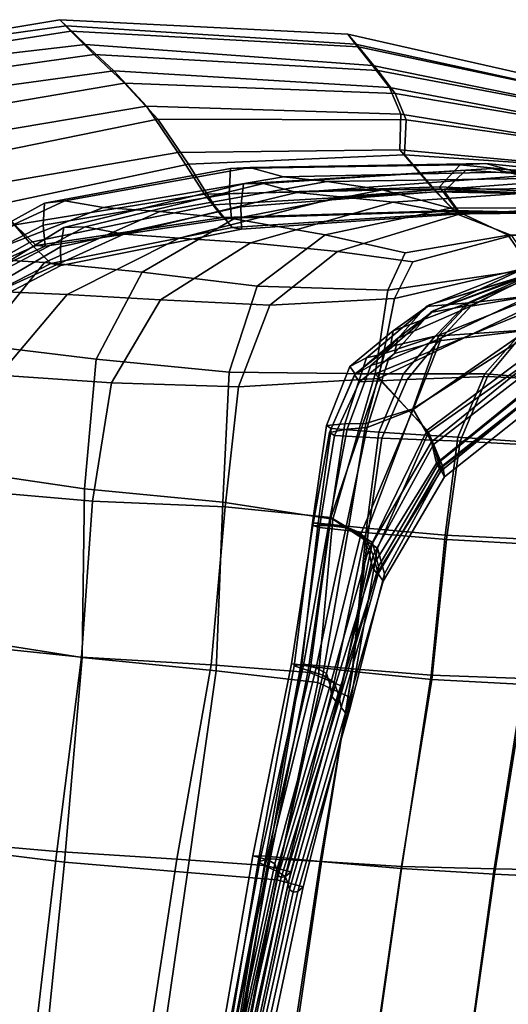
# Model space of a CAD drawing. Units: inches. Extents: x 0 to 37.9, y 0 to 2.4.
# Drawn here: x 0.7 to 1.2, y 1 to 1.9 of the extents above; entities that cross this region are included whole.
import ezdxf

# ---------------------------------------------------------------- set-up
doc = ezdxf.new("R2010")
doc.units = ezdxf.units.IN
doc.header["$MEASUREMENT"] = 0

msp = doc.modelspace()

# ---------------------------------------------------------------- linework, layer by layer
for points in [[(0.73613, 1.91454, -19.3212), (0.72543, 1.92584, -19.41768), (0.50931, 1.88974, -19.41729), (0.52075, 1.88118, -19.30752)], [(0.73144, 1.91998, -19.51446), (0.51419, 1.88948, -19.52761), (0.50931, 1.88974, -19.41729), (0.72543, 1.92584, -19.41768)], [(1.01749, 1.8993, -19.33133), (1.00699, 1.91184, -19.4183), (0.72543, 1.92584, -19.41768), (0.73613, 1.91454, -19.3212)], [(1.0145, 1.90202, -19.50528), (0.73144, 1.91998, -19.51446), (0.72543, 1.92584, -19.41768), (1.00699, 1.91184, -19.4183)], [(0.75032, 1.90173, -19.59822), (0.53427, 1.87659, -19.62217), (0.51419, 1.88948, -19.52761), (0.73144, 1.91998, -19.51446)], [(1.0311, 1.88088, -19.58085), (0.75032, 1.90173, -19.59822), (0.73144, 1.91998, -19.51446), (1.0145, 1.90202, -19.50528)], [(0.75881, 1.89193, -19.23798), (0.73613, 1.91454, -19.3212), (0.52075, 1.88118, -19.30752), (0.54615, 1.86165, -19.21395)], [(1.03623, 1.87607, -19.25578), (1.01749, 1.8993, -19.33133), (0.73613, 1.91454, -19.3212), (0.75881, 1.89193, -19.23798)], [(1.0145, 1.90202, -19.50528), (1.00699, 1.91184, -19.4183), (1.33414, 1.8378, -19.41861), (1.34015, 1.83051, -19.49983)], [(1.01749, 1.8993, -19.33133), (1.34172, 1.83065, -19.33728), (1.33414, 1.8378, -19.41861), (1.00699, 1.91184, -19.4183)], [(0.77823, 1.87591, -19.65564), (0.56844, 1.84727, -19.68465), (0.53427, 1.87659, -19.62217), (0.75032, 1.90173, -19.59822)], [(1.04785, 1.85946, -19.63355), (0.77823, 1.87591, -19.65564), (0.75032, 1.90173, -19.59822), (1.0311, 1.88088, -19.58085)], [(1.0311, 1.88088, -19.58085), (1.0145, 1.90202, -19.50528), (1.34015, 1.83051, -19.49983), (1.34772, 1.81649, -19.57071)], [(1.03623, 1.87607, -19.25578), (1.34962, 1.81694, -19.26612), (1.34172, 1.83065, -19.33728), (1.01749, 1.8993, -19.33133)], [(0.78875, 1.86385, -19.18096), (0.75881, 1.89193, -19.23798), (0.54615, 1.86165, -19.21395), (0.58315, 1.82902, -19.15221)], [(1.05343, 1.85382, -19.20303), (1.03623, 1.87607, -19.25578), (0.75881, 1.89193, -19.23798), (0.78875, 1.86385, -19.18096)], [(1.04785, 1.85946, -19.63355), (1.0311, 1.88088, -19.58085), (1.34772, 1.81649, -19.57071), (1.34485, 1.80345, -19.62097)], [(0.81006, 1.84115, -19.69189), (0.60907, 1.80748, -19.72289), (0.56844, 1.84727, -19.68465), (0.77823, 1.87591, -19.65564)], [(1.05876, 1.83346, -19.66712), (0.81006, 1.84115, -19.69189), (0.77823, 1.87591, -19.65564), (1.04785, 1.85946, -19.63355)], [(1.05343, 1.85382, -19.20303), (1.3446, 1.80452, -19.21544), (1.34962, 1.81694, -19.26612), (1.03623, 1.87607, -19.25578)], [(0.82111, 1.82862, -19.14498), (0.78875, 1.86385, -19.18096), (0.58315, 1.82902, -19.15221), (0.62468, 1.78838, -19.11449)], [(1.06392, 1.82789, -19.16938), (1.05343, 1.85382, -19.20303), (0.78875, 1.86385, -19.18096), (0.82111, 1.82862, -19.14498)], [(1.05876, 1.83346, -19.66712), (1.04785, 1.85946, -19.63355), (1.34485, 1.80345, -19.62097), (1.31762, 1.79148, -19.65333)], [(1.06392, 1.82789, -19.16938), (1.31542, 1.79278, -19.18275), (1.3446, 1.80452, -19.21544), (1.05343, 1.85382, -19.20303)], [(0.60907, 1.80748, -19.72289), (0.81006, 1.84115, -19.69189), (0.84073, 1.79608, -19.71213), (0.64851, 1.76317, -19.74471)], [(0.81006, 1.84115, -19.69189), (1.05876, 1.83346, -19.66712), (1.05781, 1.79852, -19.6853), (0.84073, 1.79608, -19.71213)], [(1.25209, 1.78065, -19.67044), (1.05781, 1.79852, -19.6853), (1.05876, 1.83346, -19.66712), (1.31762, 1.79148, -19.65333)], [(0.62468, 1.78838, -19.11449), (0.66365, 1.74481, -19.09294), (0.85106, 1.78455, -19.12485), (0.82111, 1.82862, -19.14498)], [(0.82111, 1.82862, -19.14498), (0.85106, 1.78455, -19.12485), (1.06253, 1.79363, -19.15113), (1.06392, 1.82789, -19.16938)], [(1.06253, 1.79363, -19.15113), (1.25082, 1.78107, -19.16558), (1.31542, 1.79278, -19.18275), (1.06392, 1.82789, -19.16938)], [(0.64851, 1.76317, -19.74471), (0.84073, 1.79608, -19.71213), (0.86677, 1.75508, -19.72863), (0.68133, 1.72537, -19.76132)], [(0.84073, 1.79608, -19.71213), (1.05781, 1.79852, -19.6853), (1.09045, 1.76049, -19.70008), (0.86677, 1.75508, -19.72863)], [(0.85106, 1.78455, -19.12485), (0.87613, 1.7448, -19.1084), (1.09364, 1.75733, -19.13625), (1.06253, 1.79363, -19.15113)], [(1.09045, 1.76049, -19.70008), (1.05781, 1.79852, -19.6853), (1.25209, 1.78065, -19.67044), (1.32975, 1.74966, -19.68007)], [(1.09364, 1.75733, -19.13625), (1.32569, 1.7527, -19.15575), (1.25082, 1.78107, -19.16558), (1.06253, 1.79363, -19.15113)], [(0.66365, 1.74481, -19.09294), (0.6957, 1.70797, -19.07648), (0.87613, 1.7448, -19.1084), (0.85106, 1.78455, -19.12485)], [(1.11686, 1.78394, -19.79264), (0.89238, 1.7802, -19.81916), (0.89111, 1.75559, -19.79634), (1.09661, 1.76237, -19.77442)], [(0.91131, 1.78117, -19.86086), (0.89238, 1.7802, -19.81916), (1.11686, 1.78394, -19.79264), (1.14185, 1.78519, -19.82996)], [(0.94405, 1.77232, -19.92264), (0.91131, 1.78117, -19.86086), (1.14185, 1.78519, -19.82996), (1.17179, 1.77717, -19.8848)], [(1.28779, 1.75287, -19.75735), (1.36478, 1.7596, -19.76588), (1.11686, 1.78394, -19.79264), (1.09661, 1.76237, -19.77442)], [(1.36478, 1.7596, -19.76588), (1.41691, 1.7577, -19.79466), (1.14185, 1.78519, -19.82996), (1.11686, 1.78394, -19.79264)], [(1.41691, 1.7577, -19.79466), (1.45483, 1.75101, -19.8413), (1.17179, 1.77717, -19.8848), (1.14185, 1.78519, -19.82996)], [(0.89238, 1.7802, -19.81916), (0.7104, 1.7463, -19.84889), (0.70896, 1.72476, -19.82474), (0.89111, 1.75559, -19.79634)], [(0.73033, 1.74855, -19.89076), (0.7104, 1.7463, -19.84889), (0.89238, 1.7802, -19.81916), (0.91131, 1.78117, -19.86086)], [(0.76812, 1.74225, -19.95617), (0.73033, 1.74855, -19.89076), (0.91131, 1.78117, -19.86086), (0.94405, 1.77232, -19.92264)], [(0.98676, 1.76745, -20.00571), (0.82316, 1.73821, -20.05098), (0.76812, 1.74225, -19.95617), (0.94405, 1.77232, -19.92264)], [(1.12236, 1.77883, -19.04392), (1.10133, 1.75813, -19.06206), (0.90234, 1.74285, -19.041), (0.90516, 1.76543, -19.01833)], [(0.92462, 1.76558, -18.97669), (1.14789, 1.78016, -19.00664), (1.12236, 1.77883, -19.04392), (0.90516, 1.76543, -19.01833)], [(0.95716, 1.75681, -18.91492), (1.17784, 1.77305, -18.95182), (1.14789, 1.78016, -19.00664), (0.92462, 1.76558, -18.97669)], [(1.2069, 1.77093, -19.95553), (0.98676, 1.76745, -20.00571), (0.94405, 1.77232, -19.92264), (1.17179, 1.77717, -19.8848)], [(1.21213, 1.76841, -18.88106), (1.17784, 1.77305, -18.95182), (0.95716, 1.75681, -18.91492), (0.9992, 1.75268, -18.83187)], [(1.36296, 1.76258, -19.06995), (1.28673, 1.75469, -19.07857), (1.10133, 1.75813, -19.06206), (1.12236, 1.77883, -19.04392)], [(1.36296, 1.76258, -19.06995), (1.12236, 1.77883, -19.04392), (1.14789, 1.78016, -19.00664), (1.4165, 1.76139, -19.04117)], [(1.4165, 1.76139, -19.04117), (1.14789, 1.78016, -19.00664), (1.17784, 1.77305, -18.95182), (1.45586, 1.75542, -18.99448)], [(0.90516, 1.76543, -19.01833), (0.90234, 1.74285, -19.041), (0.72595, 1.70359, -19.01345), (0.72914, 1.72266, -18.98944)], [(0.75005, 1.72317, -18.94763), (0.92462, 1.76558, -18.97669), (0.90516, 1.76543, -19.01833), (0.72914, 1.72266, -18.98944)], [(0.78796, 1.71602, -18.88222), (0.95716, 1.75681, -18.91492), (0.92462, 1.76558, -18.97669), (0.75005, 1.72317, -18.94763)], [(1.0408, 1.75956, -20.0901), (0.89543, 1.73107, -20.14557), (0.82316, 1.73821, -20.05098), (0.98676, 1.76745, -20.00571)], [(1.09661, 1.76237, -19.77442), (0.89111, 1.75559, -19.79634), (0.89329, 1.73161, -19.77899), (1.11419, 1.7385, -19.75661)], [(1.24784, 1.761, -20.03037), (1.0408, 1.75956, -20.0901), (0.98676, 1.76745, -20.00571), (1.2069, 1.77093, -19.95553)], [(1.25152, 1.76115, -18.80613), (1.21213, 1.76841, -18.88106), (0.9992, 1.75268, -18.83187), (1.0515, 1.74739, -18.74743)], [(1.35473, 1.73362, -19.73842), (1.28779, 1.75287, -19.75735), (1.09661, 1.76237, -19.77442), (1.11419, 1.7385, -19.75661)], [(0.88473, 1.73252, -19.75367), (0.70207, 1.70508, -19.78389), (0.68133, 1.72537, -19.76132), (0.86677, 1.75508, -19.72863)], [(0.89111, 1.75559, -19.79634), (0.70896, 1.72476, -19.82474), (0.71114, 1.70424, -19.80688), (0.89329, 1.73161, -19.77899)], [(0.9992, 1.75268, -18.83187), (0.95716, 1.75681, -18.91492), (0.78796, 1.71602, -18.88222), (0.84214, 1.71212, -18.78739)], [(1.0515, 1.74739, -18.74743), (0.9992, 1.75268, -18.83187), (0.84214, 1.71212, -18.78739), (0.91196, 1.70774, -18.69266)], [(1.11069, 1.73917, -19.72784), (0.88473, 1.73252, -19.75367), (0.86677, 1.75508, -19.72863), (1.09045, 1.76049, -19.70008)], [(1.11328, 1.73696, -19.10845), (1.09364, 1.75733, -19.13625), (0.87613, 1.7448, -19.1084), (0.89383, 1.72255, -19.08342)], [(1.10751, 1.74164, -20.1558), (0.9849, 1.71547, -20.21033), (0.89543, 1.73107, -20.14557), (1.0408, 1.75956, -20.0901)], [(1.10133, 1.75813, -19.06206), (1.11725, 1.73605, -19.07972), (0.90297, 1.72088, -19.0582), (0.90234, 1.74285, -19.041)], [(1.29526, 1.74194, -20.09754), (1.10751, 1.74164, -20.1558), (1.0408, 1.75956, -20.0901), (1.24784, 1.761, -20.03037)], [(1.29672, 1.74614, -18.73877), (1.25152, 1.76115, -18.80613), (1.0515, 1.74739, -18.74743), (1.11483, 1.73517, -18.6815)], [(1.11069, 1.73917, -19.72784), (1.09045, 1.76049, -19.70008), (1.32975, 1.74966, -19.68007), (1.36634, 1.73327, -19.70769)], [(1.11328, 1.73696, -19.10845), (1.36149, 1.73773, -19.12801), (1.32569, 1.7527, -19.15575), (1.09364, 1.75733, -19.13625)], [(1.28673, 1.75469, -19.07857), (1.35093, 1.73783, -19.09731), (1.11725, 1.73605, -19.07972), (1.10133, 1.75813, -19.06206)], [(0.54751, 1.66539, -19.06158), (0.5749, 1.63968, -19.0448), (0.6957, 1.70797, -19.07648), (0.66365, 1.74481, -19.09294)], [(0.70896, 1.72476, -19.82474), (0.7104, 1.7463, -19.84889), (0.58996, 1.68021, -19.8853), (0.58784, 1.66209, -19.86122)], [(0.60395, 1.69022, -19.92309), (0.58996, 1.68021, -19.8853), (0.7104, 1.7463, -19.84889), (0.73033, 1.74855, -19.89076)], [(0.64054, 1.69276, -19.98672), (0.60395, 1.69022, -19.92309), (0.73033, 1.74855, -19.89076), (0.76812, 1.74225, -19.95617)], [(0.89383, 1.72255, -19.08342), (0.87613, 1.7448, -19.1084), (0.6957, 1.70797, -19.07648), (0.71648, 1.6875, -19.05402)], [(1.11483, 1.73517, -18.6815), (1.0515, 1.74739, -18.74743), (0.91196, 1.70774, -18.69266), (0.99681, 1.69915, -18.62756)], [(1.33758, 1.72735, -18.67944), (1.29672, 1.74614, -18.73877), (1.11483, 1.73517, -18.6815), (1.16755, 1.71464, -18.62666)], [(0.82316, 1.73821, -20.05098), (0.71049, 1.68849, -20.0883), (0.64054, 1.69276, -19.98672), (0.76812, 1.74225, -19.95617)], [(0.89543, 1.73107, -20.14557), (0.80581, 1.6788, -20.19146), (0.71049, 1.68849, -20.0883), (0.82316, 1.73821, -20.05098)], [(0.90234, 1.74285, -19.041), (0.90297, 1.72088, -19.0582), (0.72642, 1.68538, -19.03115), (0.72595, 1.70359, -19.01345)], [(1.11419, 1.7385, -19.75661), (0.89329, 1.73161, -19.77899), (0.88473, 1.73252, -19.75367), (1.11069, 1.73917, -19.72784)], [(1.11725, 1.73605, -19.07972), (1.11328, 1.73696, -19.10845), (0.89383, 1.72255, -19.08342), (0.90297, 1.72088, -19.0582)], [(1.16373, 1.71524, -20.21038), (1.06297, 1.69778, -20.23872), (0.9849, 1.71547, -20.21033), (1.10751, 1.74164, -20.1558)], [(1.16755, 1.71464, -18.62666), (1.11483, 1.73517, -18.6815), (0.99681, 1.69915, -18.62756), (1.07044, 1.68908, -18.59877)], [(1.33825, 1.71923, -20.15667), (1.16373, 1.71524, -20.21038), (1.10751, 1.74164, -20.1558), (1.29526, 1.74194, -20.09754)], [(1.11419, 1.7385, -19.75661), (1.11069, 1.73917, -19.72784), (1.36634, 1.73327, -19.70769), (1.35473, 1.73362, -19.73842)], [(1.11725, 1.73605, -19.07972), (1.35093, 1.73783, -19.09731), (1.36149, 1.73773, -19.12801), (1.11328, 1.73696, -19.10845)], [(0.55673, 1.66325, -19.79372), (0.68133, 1.72537, -19.76132), (0.70207, 1.70508, -19.78389), (0.57628, 1.64864, -19.81721)], [(0.71114, 1.70424, -19.80688), (0.70896, 1.72476, -19.82474), (0.58784, 1.66209, -19.86122), (0.58686, 1.64764, -19.84161)], [(0.89329, 1.73161, -19.77899), (0.71114, 1.70424, -19.80688), (0.70207, 1.70508, -19.78389), (0.88473, 1.73252, -19.75367)], [(0.9185, 1.66511, -20.25979), (0.80581, 1.6788, -20.19146), (0.89543, 1.73107, -20.14557), (0.9849, 1.71547, -20.21033)], [(0.72595, 1.70359, -19.01345), (0.60836, 1.63508, -18.9775), (0.61211, 1.65082, -18.95352), (0.72914, 1.72266, -18.98944)], [(0.62752, 1.65849, -18.91579), (0.75005, 1.72317, -18.94763), (0.72914, 1.72266, -18.98944), (0.61211, 1.65082, -18.95352)], [(0.66436, 1.65996, -18.85214), (0.78796, 1.71602, -18.88222), (0.75005, 1.72317, -18.94763), (0.62752, 1.65849, -18.91579)], [(0.84214, 1.71212, -18.78739), (0.78796, 1.71602, -18.88222), (0.66436, 1.65996, -18.85214), (0.73241, 1.65713, -18.75042)], [(0.90297, 1.72088, -19.0582), (0.89383, 1.72255, -19.08342), (0.71648, 1.6875, -19.05402), (0.72642, 1.68538, -19.03115)], [(1.04613, 1.66145, -20.28564), (0.9185, 1.66511, -20.25979), (0.9849, 1.71547, -20.21033), (1.06297, 1.69778, -20.23872)], [(1.04613, 1.66145, -20.28564), (1.06297, 1.69778, -20.23872), (1.16373, 1.71524, -20.21038), (1.18628, 1.68187, -20.26136)], [(1.05257, 1.65315, -18.55182), (1.18799, 1.68444, -18.57552), (1.16755, 1.71464, -18.62666), (1.07044, 1.68908, -18.59877)], [(1.33182, 1.7178, -18.28759), (1.23504, 1.6964, -18.35269), (1.09119, 1.64138, -18.28918), (1.19435, 1.67944, -18.19902)], [(1.18628, 1.68187, -20.26136), (1.16373, 1.71524, -20.21038), (1.33825, 1.71923, -20.15667), (1.36585, 1.69836, -20.20738)], [(0.5749, 1.63968, -19.0448), (0.59459, 1.62478, -19.02135), (0.71648, 1.6875, -19.05402), (0.6957, 1.70797, -19.07648)], [(0.57628, 1.64864, -19.81721), (0.70207, 1.70508, -19.78389), (0.71114, 1.70424, -19.80688), (0.58686, 1.64764, -19.84161)], [(0.91196, 1.70774, -18.69266), (0.84214, 1.71212, -18.78739), (0.73241, 1.65713, -18.75042), (0.82385, 1.65199, -18.64699)], [(0.93089, 1.6465, -18.57822), (0.99681, 1.69915, -18.62756), (0.91196, 1.70774, -18.69266), (0.82385, 1.65199, -18.64699)], [(1.33124, 1.70854, -20.549), (1.19149, 1.67859, -20.63802), (1.08677, 1.647, -20.54823), (1.23329, 1.69208, -20.4842)], [(0.72642, 1.68538, -19.03115), (0.60596, 1.62261, -18.99701), (0.60836, 1.63508, -18.9775), (0.72595, 1.70359, -19.01345)], [(1.05257, 1.65315, -18.55182), (1.07044, 1.68908, -18.59877), (0.99681, 1.69915, -18.62756), (0.93089, 1.6465, -18.57822)], [(1.09119, 1.64138, -18.28918), (1.23504, 1.6964, -18.35269), (1.17156, 1.67907, -18.37597), (1.08797, 1.6396, -18.35329)], [(1.30751, 1.69812, -18.10946), (1.19435, 1.67944, -18.19902), (1.12745, 1.64553, -18.12471), (1.22704, 1.66252, -18.03362)], [(0.71049, 1.68849, -20.0883), (0.64508, 1.6078, -20.11493), (0.56107, 1.61678, -20.01139), (0.64054, 1.69276, -19.98672)], [(0.59459, 1.62478, -19.02135), (0.60596, 1.62261, -18.99701), (0.72642, 1.68538, -19.03115), (0.71648, 1.6875, -19.05402)], [(0.80581, 1.6788, -20.19146), (0.76084, 1.59379, -20.22239), (0.64508, 1.6078, -20.11493), (0.71049, 1.68849, -20.0883)], [(1.08677, 1.647, -20.54823), (1.08365, 1.64524, -20.48412), (1.16868, 1.67892, -20.46116), (1.23329, 1.69208, -20.4842)], [(1.08797, 1.6396, -18.35329), (1.17156, 1.67907, -18.37597), (1.2127, 1.6877, -18.41339), (1.12875, 1.64701, -18.38856)], [(1.2127, 1.6877, -18.41339), (1.22049, 1.67232, -18.4477), (1.09865, 1.61456, -18.4031), (1.12875, 1.64701, -18.38856)], [(1.30621, 1.69173, -20.72713), (1.22483, 1.6604, -20.80326), (1.12383, 1.64855, -20.71251), (1.19149, 1.67859, -20.63802)], [(0.89091, 1.58107, -20.29465), (0.76084, 1.59379, -20.22239), (0.80581, 1.6788, -20.19146), (0.9185, 1.66511, -20.25979)], [(1.03389, 1.57948, -20.33751), (1.04613, 1.66145, -20.28564), (1.18628, 1.68187, -20.26136), (1.19433, 1.64497, -20.29942)], [(1.03696, 1.57487, -18.49964), (1.19453, 1.64946, -18.53731), (1.18799, 1.68444, -18.57552), (1.05257, 1.65315, -18.55182)], [(1.19149, 1.67859, -20.63802), (1.12383, 1.64855, -20.71251), (1.05135, 1.62164, -20.63997), (1.08677, 1.647, -20.54823)], [(1.19435, 1.67944, -18.19902), (1.09119, 1.64138, -18.28918), (1.05589, 1.61449, -18.19749), (1.12745, 1.64553, -18.12471)], [(1.16868, 1.67892, -20.46116), (1.08365, 1.64524, -20.48412), (1.12573, 1.649, -20.44864), (1.21108, 1.68392, -20.42353)], [(1.21108, 1.68392, -20.42353), (1.12573, 1.649, -20.44864), (1.09601, 1.61736, -20.43408), (1.22006, 1.66658, -20.38906)], [(1.22006, 1.66658, -20.38906), (1.09601, 1.61736, -20.43408), (1.07068, 1.54543, -20.41265), (1.21529, 1.63755, -20.36255)], [(1.22049, 1.67232, -18.4477), (1.2146, 1.64433, -18.47407), (1.07105, 1.54474, -18.42424), (1.09865, 1.61456, -18.4031)], [(0.73241, 1.65713, -18.75042), (0.66436, 1.65996, -18.85214), (0.58503, 1.58329, -18.82755), (0.66561, 1.57814, -18.72372)], [(0.82385, 1.65199, -18.64699), (0.73241, 1.65713, -18.75042), (0.66561, 1.57814, -18.72372), (0.77604, 1.5708, -18.61582)], [(1.03389, 1.57948, -20.33751), (0.89091, 1.58107, -20.29465), (0.9185, 1.66511, -20.25979), (1.04613, 1.66145, -20.28564)], [(1.22483, 1.6604, -20.80326), (1.17873, 1.62235, -20.85845), (1.09246, 1.61628, -20.76961), (1.12383, 1.64855, -20.71251)], [(1.22704, 1.66252, -18.03362), (1.12745, 1.64553, -18.12471), (1.09604, 1.61182, -18.06765), (1.1812, 1.62185, -17.97854)], [(0.9, 1.56671, -18.54304), (0.93089, 1.6465, -18.57822), (0.82385, 1.65199, -18.64699), (0.77604, 1.5708, -18.61582)], [(1.03696, 1.57487, -18.49964), (1.05257, 1.65315, -18.55182), (0.93089, 1.6465, -18.57822), (0.9, 1.56671, -18.54304)], [(1.02535, 1.59524, -20.53639), (1.08677, 1.647, -20.54823), (1.05135, 1.62164, -20.63997), (1.009, 1.58668, -20.61922)], [(1.08365, 1.64524, -20.48412), (1.08677, 1.647, -20.54823), (1.02535, 1.59524, -20.53639), (1.04273, 1.59952, -20.47893)], [(1.2055, 1.61464, -18.5213), (1.19453, 1.64946, -18.53731), (1.03696, 1.57487, -18.49964), (1.08464, 1.52455, -18.48484)], [(1.12573, 1.649, -20.44864), (1.08365, 1.64524, -20.48412), (1.04273, 1.59952, -20.47893), (1.09601, 1.61736, -20.43408)], [(1.12875, 1.64701, -18.38856), (1.09865, 1.61456, -18.4031), (1.0465, 1.593, -18.35844), (1.08797, 1.6396, -18.35329)], [(1.12383, 1.64855, -20.71251), (1.09246, 1.61628, -20.76961), (1.04864, 1.60612, -20.70614), (1.05135, 1.62164, -20.63997)], [(1.02957, 1.58761, -18.30106), (1.01339, 1.5784, -18.21826), (1.05589, 1.61449, -18.19749), (1.09119, 1.64138, -18.28918)], [(1.08797, 1.6396, -18.35329), (1.0465, 1.593, -18.35844), (1.02957, 1.58761, -18.30106), (1.09119, 1.64138, -18.28918)], [(1.20705, 1.60798, -20.31524), (1.08604, 1.52238, -20.35179), (1.03389, 1.57948, -20.33751), (1.19433, 1.64497, -20.29942)], [(1.12745, 1.64553, -18.12471), (1.05589, 1.61449, -18.19749), (1.05282, 1.59936, -18.13126), (1.09604, 1.61182, -18.06765)], [(1.21529, 1.63755, -20.36255), (1.07068, 1.54543, -20.41265), (1.09084, 1.51024, -20.38926), (1.21648, 1.60745, -20.34879)], [(1.2146, 1.64433, -18.47407), (1.21467, 1.61513, -18.4877), (1.08898, 1.51316, -18.44732), (1.07105, 1.54474, -18.42424)], [(1.009, 1.58668, -20.61922), (1.05135, 1.62164, -20.63997), (1.04864, 1.60612, -20.70614), (1.01423, 1.57957, -20.71378)], [(1.09246, 1.61628, -20.76961), (1.17873, 1.62235, -20.85845), (1.14116, 1.57947, -20.89525), (1.0616, 1.57964, -20.80644)], [(1.09604, 1.61182, -18.06765), (1.06505, 1.57407, -18.03084), (1.14369, 1.57695, -17.94181), (1.1812, 1.62185, -17.97854)], [(1.243, 1.57163, -20.97825), (1.14116, 1.57947, -20.89525), (1.17873, 1.62235, -20.85845), (1.28946, 1.61356, -20.93872)], [(1.24464, 1.57197, -17.85858), (1.29084, 1.61663, -17.89798), (1.1812, 1.62185, -17.97854), (1.14369, 1.57695, -17.94181)], [(1.01339, 1.5784, -18.21826), (1.0184, 1.57175, -18.12366), (1.05282, 1.59936, -18.13126), (1.05589, 1.61449, -18.19749)], [(1.04864, 1.60612, -20.70614), (1.09246, 1.61628, -20.76961), (1.0616, 1.57964, -20.80644), (1.01423, 1.57957, -20.71378)], [(1.05282, 1.59936, -18.13126), (1.0184, 1.57175, -18.12366), (1.06505, 1.57407, -18.03084), (1.09604, 1.61182, -18.06765)], [(1.09601, 1.61736, -20.43408), (1.04273, 1.59952, -20.47893), (1.02455, 1.5309, -20.46321), (1.07068, 1.54543, -20.41265)], [(1.09865, 1.61456, -18.4031), (1.07105, 1.54474, -18.42424), (1.02604, 1.52717, -18.37385), (1.0465, 1.593, -18.35844)], [(1.21527, 1.58926, -18.51494), (1.2055, 1.61464, -18.5213), (1.08464, 1.52455, -18.48484), (1.09662, 1.49354, -18.47938)], [(1.21467, 1.61513, -18.4877), (1.21707, 1.59209, -18.49582), (1.09388, 1.49216, -18.4567), (1.08898, 1.51316, -18.44732)], [(0.64508, 1.6078, -20.11493), (0.76084, 1.59379, -20.22239), (0.74942, 1.46703, -20.23298), (0.62323, 1.48566, -20.12807)], [(1.04273, 1.59952, -20.47893), (1.02535, 1.59524, -20.53639), (1.00413, 1.53061, -20.52599), (1.02455, 1.5309, -20.46321)], [(1.21816, 1.58093, -20.32144), (1.0999, 1.48875, -20.35702), (1.08604, 1.52238, -20.35179), (1.20705, 1.60798, -20.31524)], [(1.21648, 1.60745, -20.34879), (1.09084, 1.51024, -20.38926), (1.09691, 1.48773, -20.37974), (1.21978, 1.58375, -20.34057)], [(0.74942, 1.46703, -20.23298), (0.76084, 1.59379, -20.22239), (0.89091, 1.58107, -20.29465), (0.88474, 1.45388, -20.30538)], [(1.00413, 1.53061, -20.52599), (1.02535, 1.59524, -20.53639), (1.009, 1.58668, -20.61922), (0.98623, 1.52896, -20.6219)], [(1.0465, 1.593, -18.35844), (1.02604, 1.52717, -18.37385), (1.00648, 1.52524, -18.31119), (1.02957, 1.58761, -18.30106)], [(1.21707, 1.59209, -18.49582), (1.2182, 1.58261, -18.50567), (1.09807, 1.48419, -18.46869), (1.09388, 1.49216, -18.4567)], [(1.2182, 1.58261, -18.50567), (1.21527, 1.58926, -18.51494), (1.09662, 1.49354, -18.47938), (1.09807, 1.48419, -18.46869)], [(0.88474, 1.45388, -20.30538), (0.89091, 1.58107, -20.29465), (1.03389, 1.57948, -20.33751), (0.99247, 1.43748, -20.34838)], [(0.98623, 1.52896, -20.6219), (1.009, 1.58668, -20.61922), (1.01423, 1.57957, -20.71378), (0.99066, 1.52617, -20.7294)], [(1.00648, 1.52524, -18.31119), (0.98926, 1.52227, -18.21537), (1.01339, 1.5784, -18.21826), (1.02957, 1.58761, -18.30106)], [(1.01423, 1.57957, -20.71378), (1.0616, 1.57964, -20.80644), (1.03722, 1.52245, -20.82691), (0.99066, 1.52617, -20.7294)], [(1.03389, 1.57948, -20.33751), (1.08604, 1.52238, -20.35179), (1.0359, 1.40911, -20.36507), (0.99247, 1.43748, -20.34838)], [(1.0616, 1.57964, -20.80644), (1.14116, 1.57947, -20.89525), (1.11476, 1.51742, -20.9171), (1.03722, 1.52245, -20.82691)], [(1.21978, 1.58375, -20.34057), (1.09691, 1.48773, -20.37974), (1.10173, 1.47888, -20.36766), (1.22137, 1.57388, -20.33067)], [(1.22137, 1.57388, -20.33067), (1.10173, 1.47888, -20.36766), (1.0999, 1.48875, -20.35702), (1.21816, 1.58093, -20.32144)], [(1.2121, 1.5107, -21.00266), (1.11476, 1.51742, -20.9171), (1.14116, 1.57947, -20.89525), (1.243, 1.57163, -20.97825)], [(0.66561, 1.57814, -18.72372), (0.63732, 1.46556, -18.71006), (0.75738, 1.45486, -18.60457), (0.77604, 1.5708, -18.61582)], [(0.75738, 1.45486, -18.60457), (0.88709, 1.44929, -18.5316), (0.9, 1.56671, -18.54304), (0.77604, 1.5708, -18.61582)], [(0.88709, 1.44929, -18.5316), (0.99036, 1.43909, -18.48812), (1.03696, 1.57487, -18.49964), (0.9, 1.56671, -18.54304)], [(0.98926, 1.52227, -18.21537), (0.99395, 1.51911, -18.1079), (1.0184, 1.57175, -18.12366), (1.01339, 1.5784, -18.21826)], [(1.03696, 1.57487, -18.49964), (0.99036, 1.43909, -18.48812), (1.03109, 1.41455, -18.47111), (1.08464, 1.52455, -18.48484)], [(1.0184, 1.57175, -18.12366), (0.99395, 1.51911, -18.1079), (1.04013, 1.51664, -18.0103), (1.06505, 1.57407, -18.03084)], [(1.06505, 1.57407, -18.03084), (1.04013, 1.51664, -18.0103), (1.117, 1.51355, -17.91995), (1.14369, 1.57695, -17.94181)], [(1.21377, 1.50854, -17.83426), (1.24464, 1.57197, -17.85858), (1.14369, 1.57695, -17.94181), (1.117, 1.51355, -17.91995)], [(1.00548, 1.43002, -18.38192), (1.02604, 1.52717, -18.37385), (1.07105, 1.54474, -18.42424), (1.0201, 1.42378, -18.41634)], [(1.00774, 1.42848, -20.4546), (1.02352, 1.4204, -20.42003), (1.07068, 1.54543, -20.41265), (1.02455, 1.5309, -20.46321)], [(1.0201, 1.42378, -18.41634), (1.07105, 1.54474, -18.42424), (1.08898, 1.51316, -18.44732), (1.0272, 1.40723, -18.43245)], [(1.02352, 1.4204, -20.42003), (1.03179, 1.40211, -20.40377), (1.09084, 1.51024, -20.38926), (1.07068, 1.54543, -20.41265)], [(0.97251, 1.43378, -20.61968), (0.98917, 1.4313, -20.51773), (1.00413, 1.53061, -20.52599), (0.98623, 1.52896, -20.6219)], [(0.97786, 1.43362, -20.73417), (0.97251, 1.43378, -20.61968), (0.98623, 1.52896, -20.6219), (0.99066, 1.52617, -20.7294)], [(0.97282, 1.4311, -18.21715), (0.98926, 1.52227, -18.21537), (1.00648, 1.52524, -18.31119), (0.98812, 1.43084, -18.31894)], [(0.9792, 1.42929, -18.10279), (0.99395, 1.51911, -18.1079), (0.98926, 1.52227, -18.21537), (0.97282, 1.4311, -18.21715)], [(0.99066, 1.52617, -20.7294), (1.03722, 1.52245, -20.82691), (1.02531, 1.42853, -20.8349), (0.97786, 1.43362, -20.73417)], [(0.98812, 1.43084, -18.31894), (1.00648, 1.52524, -18.31119), (1.02604, 1.52717, -18.37385), (1.00548, 1.43002, -18.38192)], [(0.98917, 1.4313, -20.51773), (1.00774, 1.42848, -20.4546), (1.02455, 1.5309, -20.46321), (1.00413, 1.53061, -20.52599)], [(1.03722, 1.52245, -20.82691), (1.11476, 1.51742, -20.9171), (1.10213, 1.42188, -20.92745), (1.02531, 1.42853, -20.8349)], [(1.08464, 1.52455, -18.48484), (1.03109, 1.41455, -18.47111), (1.03692, 1.3911, -18.46479), (1.09662, 1.49354, -18.47938)], [(1.08604, 1.52238, -20.35179), (1.0999, 1.48875, -20.35702), (1.043, 1.38384, -20.37123), (1.0359, 1.40911, -20.36507)], [(0.99395, 1.51911, -18.1079), (0.9792, 1.42929, -18.10279), (1.0269, 1.42386, -18.00206), (1.04013, 1.51664, -18.0103)], [(1.04013, 1.51664, -18.0103), (1.0269, 1.42386, -18.00206), (1.1036, 1.41738, -17.90948), (1.117, 1.51355, -17.91995)], [(1.0272, 1.40723, -18.43245), (1.08898, 1.51316, -18.44732), (1.09388, 1.49216, -18.4567), (1.03095, 1.39061, -18.44115)], [(1.19556, 1.41706, -21.01738), (1.10213, 1.42188, -20.92745), (1.11476, 1.51742, -20.9171), (1.2121, 1.5107, -21.00266)], [(1.19698, 1.41241, -17.81957), (1.21377, 1.50854, -17.83426), (1.117, 1.51355, -17.91995), (1.1036, 1.41738, -17.90948)], [(1.03179, 1.40211, -20.40377), (1.03654, 1.38407, -20.39493), (1.09691, 1.48773, -20.37974), (1.09084, 1.51024, -20.38926)], [(1.03554, 1.38418, -18.45337), (1.09807, 1.48419, -18.46869), (1.09662, 1.49354, -18.47938), (1.03692, 1.3911, -18.46479)], [(0.62323, 1.48566, -20.12807), (0.74942, 1.46703, -20.23298), (0.74723, 1.30196, -20.2418), (0.61895, 1.32217, -20.14251)], [(1.03095, 1.39061, -18.44115), (1.09388, 1.49216, -18.4567), (1.09807, 1.48419, -18.46869), (1.03554, 1.38418, -18.45337)], [(1.03654, 1.38407, -20.39493), (1.04174, 1.37674, -20.38263), (1.10173, 1.47888, -20.36766), (1.09691, 1.48773, -20.37974)], [(1.04174, 1.37674, -20.38263), (1.043, 1.38384, -20.37123), (1.0999, 1.48875, -20.35702), (1.10173, 1.47888, -20.36766)], [(0.63732, 1.46556, -18.71006), (0.62419, 1.31516, -18.69487), (0.74659, 1.30256, -18.59486), (0.75738, 1.45486, -18.60457)], [(0.74723, 1.30196, -20.2418), (0.74942, 1.46703, -20.23298), (0.88474, 1.45388, -20.30538), (0.87836, 1.28898, -20.31169)], [(0.74659, 1.30256, -18.59486), (0.87335, 1.29503, -18.52435), (0.88709, 1.44929, -18.5316), (0.75738, 1.45486, -18.60457)], [(0.87335, 1.29503, -18.52435), (0.96977, 1.28729, -18.4816), (0.99036, 1.43909, -18.48812), (0.88709, 1.44929, -18.5316)], [(0.87836, 1.28898, -20.31169), (0.88474, 1.45388, -20.30538), (0.99247, 1.43748, -20.34838), (0.97764, 1.27773, -20.35396)], [(0.99036, 1.43909, -18.48812), (0.96977, 1.28729, -18.4816), (1.00116, 1.27405, -18.46488), (1.03109, 1.41455, -18.47111)], [(0.99247, 1.43748, -20.34838), (1.0359, 1.40911, -20.36507), (1.01038, 1.26274, -20.37042), (0.97764, 1.27773, -20.35396)], [(0.96113, 1.29473, -18.09877), (0.9792, 1.42929, -18.10279), (0.97282, 1.4311, -18.21715), (0.95183, 1.29604, -18.21772)], [(0.95183, 1.29604, -18.21772), (0.97282, 1.4311, -18.21715), (0.98812, 1.43084, -18.31894), (0.96353, 1.29443, -18.32241)], [(0.95458, 1.2939, -20.61839), (0.96829, 1.28932, -20.51342), (0.98917, 1.4313, -20.51773), (0.97251, 1.43378, -20.61968)], [(0.96206, 1.29545, -20.73759), (0.95458, 1.2939, -20.61839), (0.97251, 1.43378, -20.61968), (0.97786, 1.43362, -20.73417)], [(0.9792, 1.42929, -18.10279), (0.96113, 1.29473, -18.09877), (1.01145, 1.28833, -17.99475), (1.0269, 1.42386, -18.00206)], [(0.97786, 1.43362, -20.73417), (1.02531, 1.42853, -20.8349), (1.01147, 1.29087, -20.84176), (0.96206, 1.29545, -20.73759)], [(0.96353, 1.29443, -18.32241), (0.98812, 1.43084, -18.31894), (1.00548, 1.43002, -18.38192), (0.9762, 1.29208, -18.38365)], [(0.96829, 1.28932, -20.51342), (0.98245, 1.28483, -20.45197), (1.00774, 1.42848, -20.4546), (0.98917, 1.4313, -20.51773)], [(0.9762, 1.29208, -18.38365), (1.00548, 1.43002, -18.38192), (1.0201, 1.42378, -18.41634), (0.98621, 1.28647, -18.41466)], [(0.98245, 1.28483, -20.45197), (0.99355, 1.27767, -20.42081), (1.02352, 1.4204, -20.42003), (1.00774, 1.42848, -20.4546)], [(1.02531, 1.42853, -20.8349), (1.10213, 1.42188, -20.92745), (1.08866, 1.28473, -20.93788), (1.01147, 1.29087, -20.84176)], [(0.98621, 1.28647, -18.41466), (1.0201, 1.42378, -18.41634), (1.0272, 1.40723, -18.43245), (0.98991, 1.27508, -18.42867)], [(0.99355, 1.27767, -20.42081), (0.99809, 1.26508, -20.40669), (1.03179, 1.40211, -20.40377), (1.02352, 1.4204, -20.42003)], [(1.0269, 1.42386, -18.00206), (1.01145, 1.28833, -17.99475), (1.08913, 1.28066, -17.89875), (1.1036, 1.41738, -17.90948)], [(1.17951, 1.28162, -21.03295), (1.08866, 1.28473, -20.93788), (1.10213, 1.42188, -20.92745), (1.19556, 1.41706, -21.01738)], [(1.18046, 1.2756, -17.80384), (1.19698, 1.41241, -17.81957), (1.1036, 1.41738, -17.90948), (1.08913, 1.28066, -17.89875)], [(0.98991, 1.27508, -18.42867), (1.0272, 1.40723, -18.43245), (1.03095, 1.39061, -18.44115), (0.99152, 1.26403, -18.43616)], [(1.03109, 1.41455, -18.47111), (1.00116, 1.27405, -18.46488), (0.99911, 1.2624, -18.45872), (1.03692, 1.3911, -18.46479)], [(1.0359, 1.40911, -20.36507), (1.043, 1.38384, -20.37123), (1.00868, 1.25058, -20.37648), (1.01038, 1.26274, -20.37042)], [(0.99809, 1.26508, -20.40669), (1.00035, 1.25312, -20.39911), (1.03654, 1.38407, -20.39493), (1.03179, 1.40211, -20.40377)], [(0.99152, 1.26403, -18.43616), (1.03095, 1.39061, -18.44115), (1.03554, 1.38418, -18.45337), (0.99525, 1.25943, -18.44767)], [(0.99525, 1.25943, -18.44767), (1.03554, 1.38418, -18.45337), (1.03692, 1.3911, -18.46479), (0.99911, 1.2624, -18.45872)], [(1.00035, 1.25312, -20.39911), (1.00461, 1.24783, -20.38754), (1.04174, 1.37674, -20.38263), (1.03654, 1.38407, -20.39493)], [(1.00461, 1.24783, -20.38754), (1.00868, 1.25058, -20.37648), (1.043, 1.38384, -20.37123), (1.04174, 1.37674, -20.38263)], [(0.61895, 1.32217, -20.14251), (0.74723, 1.30196, -20.2418), (0.72995, 1.10201, -20.26744), (0.60622, 1.1174, -20.17303)], [(0.62419, 1.31516, -18.69487), (0.60287, 1.12265, -18.66357), (0.72236, 1.11225, -18.56834), (0.74659, 1.30256, -18.59486)], [(0.72236, 1.11225, -18.56834), (0.83996, 1.10473, -18.50178), (0.87335, 1.29503, -18.52435), (0.74659, 1.30256, -18.59486)], [(0.72995, 1.10201, -20.26744), (0.74723, 1.30196, -20.2418), (0.87836, 1.28898, -20.31169), (0.85013, 1.0918, -20.33327)], [(0.83996, 1.10473, -18.50178), (0.92609, 1.09862, -18.46295), (0.96977, 1.28729, -18.4816), (0.87335, 1.29503, -18.52435)], [(0.92173, 1.10605, -18.31972), (0.91404, 1.10821, -18.21117), (0.95183, 1.29604, -18.21772), (0.96353, 1.29443, -18.32241)], [(0.91404, 1.10821, -18.21117), (0.9267, 1.10789, -18.08629), (0.96113, 1.29473, -18.09877), (0.95183, 1.29604, -18.21772)], [(0.91923, 1.10211, -20.62384), (0.95458, 1.2939, -20.61839), (0.96206, 1.29545, -20.73759), (0.92951, 1.10516, -20.7492)], [(0.92936, 1.09674, -20.51482), (0.96829, 1.28932, -20.51342), (0.95458, 1.2939, -20.61839), (0.91923, 1.10211, -20.62384)], [(0.9296, 1.10385, -18.38005), (0.92173, 1.10605, -18.31972), (0.96353, 1.29443, -18.32241), (0.9762, 1.29208, -18.38365)], [(0.96113, 1.29473, -18.09877), (0.9267, 1.10789, -18.08629), (0.97986, 1.10261, -17.97698), (1.01145, 1.28833, -17.99475)], [(0.96206, 1.29545, -20.73759), (1.01147, 1.29087, -20.84176), (0.98128, 1.10244, -20.85883), (0.92951, 1.10516, -20.7492)], [(0.93562, 1.10041, -18.40854), (0.9296, 1.10385, -18.38005), (0.9762, 1.29208, -18.38365), (0.98621, 1.28647, -18.41466)], [(1.01147, 1.29087, -20.84176), (1.08866, 1.28473, -20.93788), (1.05974, 1.09785, -20.95999), (0.98128, 1.10244, -20.85883)], [(1.1501, 1.09529, -21.05993), (1.17951, 1.28162, -21.03295), (1.27689, 1.29629, -21.12149), (1.23766, 1.09389, -21.15012)], [(0.85013, 1.0918, -20.33327), (0.87836, 1.28898, -20.31169), (0.97764, 1.27773, -20.35396), (0.9376, 1.08451, -20.37151)], [(0.96977, 1.28729, -18.4816), (0.92609, 1.09862, -18.46295), (0.95117, 1.09243, -18.45091), (1.00116, 1.27405, -18.46488)], [(0.93882, 1.0925, -20.45421), (0.98245, 1.28483, -20.45197), (0.96829, 1.28932, -20.51342), (0.92936, 1.09674, -20.51482)], [(0.93774, 1.09452, -18.42158), (0.93562, 1.10041, -18.40854), (0.98621, 1.28647, -18.41466), (0.98991, 1.27508, -18.42867)], [(0.94582, 1.08784, -20.42556), (0.99355, 1.27767, -20.42081), (0.98245, 1.28483, -20.45197), (0.93882, 1.0925, -20.45421)], [(1.01145, 1.28833, -17.99475), (0.97986, 1.10261, -17.97698), (1.05921, 1.09562, -17.87608), (1.08913, 1.28066, -17.89875)], [(1.05974, 1.09785, -20.95999), (1.08866, 1.28473, -20.93788), (1.17951, 1.28162, -21.03295), (1.1501, 1.09529, -21.05993)], [(1.1504, 1.09011, -17.77641), (1.23869, 1.08582, -17.68649), (1.27836, 1.28784, -17.71556), (1.18046, 1.2756, -17.80384)], [(0.97764, 1.27773, -20.35396), (1.01038, 1.26274, -20.37042), (0.96321, 1.07786, -20.3832), (0.9376, 1.08451, -20.37151)], [(0.93885, 1.08903, -18.42874), (0.93774, 1.09452, -18.42158), (0.98991, 1.27508, -18.42867), (0.99152, 1.26403, -18.43616)], [(0.94854, 1.08118, -20.41243), (0.99809, 1.26508, -20.40669), (0.99355, 1.27767, -20.42081), (0.94582, 1.08784, -20.42556)], [(1.00116, 1.27405, -18.46488), (0.95117, 1.09243, -18.45091), (0.94612, 1.08791, -18.44876), (0.99911, 1.2624, -18.45872)], [(1.05921, 1.09562, -17.87608), (1.1504, 1.09011, -17.77641), (1.18046, 1.2756, -17.80384), (1.08913, 1.28066, -17.89875)], [(0.94183, 1.0868, -18.43958), (0.93885, 1.08903, -18.42874), (0.99152, 1.26403, -18.43616), (0.99525, 1.25943, -18.44767)], [(0.94612, 1.08791, -18.44876), (0.94183, 1.0868, -18.43958), (0.99525, 1.25943, -18.44767), (0.99911, 1.2624, -18.45872)], [(0.95008, 1.07519, -20.40522), (1.00035, 1.25312, -20.39911), (0.99809, 1.26508, -20.40669), (0.94854, 1.08118, -20.41243)], [(1.01038, 1.26274, -20.37042), (1.00868, 1.25058, -20.37648), (0.95813, 1.07336, -20.38519), (0.96321, 1.07786, -20.3832)], [(0.95351, 1.07253, -20.39433), (1.00461, 1.24783, -20.38754), (1.00035, 1.25312, -20.39911), (0.95008, 1.07519, -20.40522)], [(0.95813, 1.07336, -20.38519), (1.00868, 1.25058, -20.37648), (1.00461, 1.24783, -20.38754), (0.95351, 1.07253, -20.39433)], [(0.60287, 1.12265, -18.66357), (0.57521, 0.84885, -18.62455), (0.69091, 0.8424, -18.5328), (0.72236, 1.11225, -18.56834)], [(0.60622, 1.1174, -20.17303), (0.72995, 1.10201, -20.26744), (0.70212, 0.82838, -20.30229), (0.58387, 0.83685, -20.2114)], [(0.69091, 0.8424, -18.5328), (0.79867, 0.83644, -18.47182), (0.83996, 1.10473, -18.50178), (0.72236, 1.11225, -18.56834)], [(0.86707, 0.8358, -18.20205), (0.88311, 0.83628, -18.0701), (0.9267, 1.10789, -18.08629), (0.91404, 1.10821, -18.21117)], [(0.87107, 0.83381, -18.31549), (0.86707, 0.8358, -18.20205), (0.91404, 1.10821, -18.21117), (0.92173, 1.10605, -18.31972)], [(0.9267, 1.10789, -18.08629), (0.88311, 0.83628, -18.0701), (0.93922, 0.83304, -17.95384), (0.97986, 1.10261, -17.97698)], [(0.70212, 0.82838, -20.30229), (0.72995, 1.10201, -20.26744), (0.85013, 1.0918, -20.33327), (0.81107, 0.82201, -20.36247)], [(0.79867, 0.83644, -18.47182), (0.87456, 0.83185, -18.44022), (0.92609, 1.09862, -18.46295), (0.83996, 1.10473, -18.50178)], [(0.87511, 0.83251, -18.37623), (0.87107, 0.83381, -18.31549), (0.92173, 1.10605, -18.31972), (0.9296, 1.10385, -18.38005)], [(0.87355, 0.82825, -20.63214), (0.91923, 1.10211, -20.62384), (0.92951, 1.10516, -20.7492), (0.88699, 0.8318, -20.76475)], [(0.88015, 0.82346, -20.51808), (0.92936, 1.09674, -20.51482), (0.91923, 1.10211, -20.62384), (0.87355, 0.82825, -20.63214)], [(0.92609, 1.09862, -18.46295), (0.87456, 0.83185, -18.44022), (0.89465, 0.82951, -18.4366), (0.95117, 1.09243, -18.45091)], [(0.87836, 0.83133, -18.40354), (0.87511, 0.83251, -18.37623), (0.9296, 1.10385, -18.38005), (0.93562, 1.10041, -18.40854)], [(0.87999, 0.82972, -18.41668), (0.87836, 0.83133, -18.40354), (0.93562, 1.10041, -18.40854), (0.93774, 1.09452, -18.42158)], [(0.92951, 1.10516, -20.7492), (0.98128, 1.10244, -20.85883), (0.94147, 0.831, -20.88146), (0.88699, 0.8318, -20.76475)], [(0.97986, 1.10261, -17.97698), (0.93922, 0.83304, -17.95384), (1.02067, 0.82791, -17.8469), (1.05921, 1.09562, -17.87608)], [(0.98128, 1.10244, -20.85883), (1.05974, 1.09785, -20.95999), (1.02186, 0.82828, -20.98874), (0.94147, 0.831, -20.88146)], [(1.02186, 0.82828, -20.98874), (1.05974, 1.09785, -20.95999), (1.1501, 1.09529, -21.05993), (1.11299, 0.82603, -21.09305)], [(0.81107, 0.82201, -20.36247), (0.85013, 1.0918, -20.33327), (0.9376, 1.08451, -20.37151), (0.88736, 0.81773, -20.39342)], [(0.88137, 0.8284, -18.42424), (0.87999, 0.82972, -18.41668), (0.93774, 1.09452, -18.42158), (0.93885, 1.08903, -18.42874)], [(0.88575, 0.82052, -20.45698), (0.93882, 1.0925, -20.45421), (0.92936, 1.09674, -20.51482), (0.88015, 0.82346, -20.51808)], [(0.88383, 0.82809, -18.43485), (0.88137, 0.8284, -18.42424), (0.93885, 1.08903, -18.42874), (0.94183, 1.0868, -18.43958)], [(0.88985, 0.8185, -20.4295), (0.94582, 1.08784, -20.42556), (0.93882, 1.0925, -20.45421), (0.88575, 0.82052, -20.45698)], [(0.95117, 1.09243, -18.45091), (0.89465, 0.82951, -18.4366), (0.88804, 0.82855, -18.44135), (0.94612, 1.08791, -18.44876)], [(1.02067, 0.82791, -17.8469), (1.11275, 0.82271, -17.7429), (1.1504, 1.09011, -17.77641), (1.05921, 1.09562, -17.87608)], [(1.11275, 0.82271, -17.7429), (1.20164, 0.81824, -17.64959), (1.23869, 1.08582, -17.68649), (1.1504, 1.09011, -17.77641)], [(1.11299, 0.82603, -21.09305), (1.1501, 1.09529, -21.05993), (1.23766, 1.09389, -21.15012), (1.20108, 0.82442, -21.18665)], [(0.88804, 0.82855, -18.44135), (0.88383, 0.82809, -18.43485), (0.94183, 1.0868, -18.43958), (0.94612, 1.08791, -18.44876)], [(0.9376, 1.08451, -20.37151), (0.96321, 1.07786, -20.3832), (0.90763, 0.81555, -20.3966), (0.88736, 0.81773, -20.39342)], [(0.89194, 0.81645, -20.41629), (0.94854, 1.08118, -20.41243), (0.94582, 1.08784, -20.42556), (0.88985, 0.8185, -20.4295)], [(0.89361, 0.81491, -20.4087), (0.95008, 1.07519, -20.40522), (0.94854, 1.08118, -20.41243), (0.89194, 0.81645, -20.41629)], [(0.89645, 0.8144, -20.39806), (0.95351, 1.07253, -20.39433), (0.95008, 1.07519, -20.40522), (0.89361, 0.81491, -20.4087)], [(0.90096, 0.81469, -20.39162), (0.95813, 1.07336, -20.38519), (0.95351, 1.07253, -20.39433), (0.89645, 0.8144, -20.39806)], [(0.96321, 1.07786, -20.3832), (0.95813, 1.07336, -20.38519), (0.90096, 0.81469, -20.39162), (0.90763, 0.81555, -20.3966)]]:
    msp.add_3dface(points)

doc.saveas('drawing.dxf')
